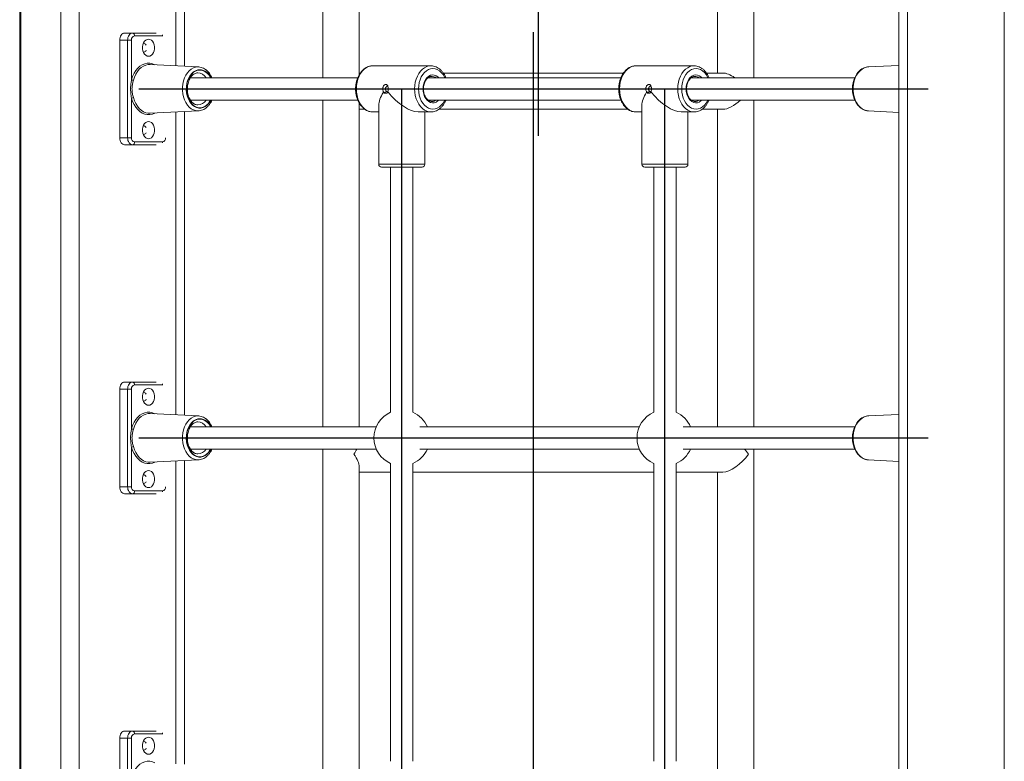
# Model space of a CAD drawing. Units: millimetres. Extents: x 108.2 to 114.2, y 1463.2 to 1474.9.
# Drawn here: x 110.1 to 110.8, y 1472.1 to 1472.6 of the extents above; entities that cross this region are included whole.
import ezdxf

# ---------------------------------------------------------------- set-up
doc = ezdxf.new("R2010")
doc.units = ezdxf.units.MM
doc.linetypes.add('CENTERX2', pattern=[20.32, 12.7, -2.54, 2.54, -2.54])

# ---------------------------------------------------------------- blocks, each defined once
blk = doc.blocks.new('OPSH_A012C')
at = {"color": 7, "linetype": 'Continuous', "lineweight": 15}
for p, q in [((110.13493, 1471.20109), (110.13493, 1473.00109)), ((110.14799, 1473.00109), (110.14799, 1471.20109)), ((110.73558, 1473.00109), (110.73558, 1471.20109)), ((110.74176, 1473.00109), (110.74176, 1471.20109)), ((110.81105, 1471.20109), (110.81105, 1473.00109)), ((110.10546, 1472.91263), (110.10546, 1471.20109)), ((110.22346, 1472.60396), (110.22346, 1472.86609)), ((110.32277, 1472.86609), (110.32277, 1472.59571)), ((110.34877, 1472.59785), (110.34877, 1472.86609)), ((110.60561, 1472.86609), (110.60561, 1472.59909)), ((110.63161, 1472.59571), (110.63161, 1472.86609)), ((110.18065, 1472.62771), (110.2033, 1472.62771)), ((110.20788, 1472.62571), (110.18772, 1472.62571)), ((110.17712, 1472.62271), (110.17712, 1472.55271)), ((110.1856, 1472.62271), (110.17712, 1472.62271)), ((110.18277, 1472.55271), (110.18277, 1472.62271)), ((110.1856, 1472.62271), (110.1856, 1472.5943)), ((110.19406, 1472.61408), (110.19426, 1472.61406)), ((110.23359, 1472.60346), (110.19891, 1472.60517)), ((110.2332, 1472.60347), (110.23359, 1472.60346)), ((110.40015, 1472.60421), (110.35843, 1472.60421)), ((110.35858, 1472.60421), (110.35843, 1472.60421)), ((110.39974, 1472.6042), (110.40015, 1472.60421)), ((110.58871, 1472.60421), (110.54699, 1472.60421)), ((110.54714, 1472.60421), (110.54699, 1472.60421)), ((110.5883, 1472.6042), (110.58871, 1472.60421)), ((110.73558, 1472.60454), (110.71355, 1472.60346)), ((110.34772, 1472.59571), (110.22778, 1472.59571)), ((110.34953, 1472.59909), (110.34877, 1472.59909)), ((110.53627, 1472.59571), (110.39815, 1472.59571)), ((110.53809, 1472.59909), (110.40901, 1472.59909)), ((110.70389, 1472.59571), (110.58671, 1472.59571)), ((110.60942, 1472.59909), (110.59757, 1472.59909)), ((110.36607, 1472.58534), (110.36678, 1472.58493)), ((110.36678, 1472.58493), (110.36621, 1472.58558)), ((110.36923, 1472.58558), (110.3688, 1472.58493)), ((110.3688, 1472.58493), (110.36942, 1472.58534)), ((110.55463, 1472.58534), (110.55534, 1472.58493)), ((110.55534, 1472.58493), (110.55477, 1472.58558)), ((110.55779, 1472.58558), (110.55736, 1472.58493)), ((110.55736, 1472.58493), (110.55798, 1472.58534)), ((110.1856, 1472.58112), (110.1856, 1472.55271)), ((110.2278, 1472.57971), (110.34771, 1472.57971)), ((110.32277, 1472.57971), (110.32277, 1472.34571)), ((110.34877, 1472.34571), (110.34877, 1472.5769)), ((110.36279, 1472.57605), (110.36279, 1472.53371)), ((110.39816, 1472.57971), (110.53627, 1472.57971)), ((110.55135, 1472.57605), (110.55135, 1472.53371)), ((110.58672, 1472.57971), (110.70389, 1472.57971)), ((110.63161, 1472.34571), (110.63161, 1472.57971)), ((110.19809, 1472.57026), (110.19891, 1472.57026)), ((110.19891, 1472.57026), (110.23359, 1472.57197)), ((110.22346, 1472.35396), (110.22346, 1472.57147)), ((110.34877, 1472.57309), (110.35277, 1472.57309)), ((110.35816, 1472.57122), (110.35843, 1472.57121)), ((110.35843, 1472.57121), (110.36279, 1472.57121)), ((110.39096, 1472.57121), (110.40015, 1472.57121)), ((110.39579, 1472.53371), (110.39579, 1472.57121)), ((110.40031, 1472.57122), (110.40015, 1472.57121)), ((110.40584, 1472.57309), (110.54133, 1472.57309)), ((110.54672, 1472.57122), (110.54699, 1472.57121)), ((110.54699, 1472.57121), (110.55135, 1472.57121)), ((110.57952, 1472.57121), (110.58871, 1472.57121)), ((110.58435, 1472.53371), (110.58435, 1472.57121)), ((110.58886, 1472.57122), (110.58871, 1472.57121)), ((110.59439, 1472.57309), (110.60942, 1472.57309)), ((110.60561, 1472.57309), (110.60561, 1472.34571)), ((110.71355, 1472.57197), (110.73558, 1472.57088)), ((110.19406, 1472.55508), (110.19426, 1472.55506)), ((110.17712, 1472.55271), (110.1856, 1472.55271)), ((110.2033, 1472.54771), (110.18065, 1472.54771)), ((110.18772, 1472.54971), (110.20788, 1472.54971)), ((110.39379, 1472.53171), (110.36479, 1472.53171)), ((110.37129, 1472.53171), (110.37129, 1472.35604)), ((110.38729, 1472.35604), (110.38729, 1472.53171)), ((110.58235, 1472.53171), (110.55335, 1472.53171)), ((110.55985, 1472.53171), (110.55985, 1472.35604)), ((110.57585, 1472.35604), (110.57585, 1472.53171)), ((110.18065, 1472.37771), (110.2033, 1472.37771)), ((110.1856, 1472.37271), (110.17712, 1472.37271)), ((110.17712, 1472.37271), (110.17712, 1472.30271)), ((110.18277, 1472.30271), (110.18277, 1472.37271)), ((110.1856, 1472.37271), (110.1856, 1472.3443)), ((110.20788, 1472.37571), (110.18772, 1472.37571)), ((110.19406, 1472.36408), (110.19426, 1472.36406)), ((110.23359, 1472.35346), (110.19891, 1472.35517)), ((110.2332, 1472.35347), (110.23359, 1472.35346)), ((110.73558, 1472.35454), (110.71355, 1472.35346)), ((110.36096, 1472.34571), (110.22778, 1472.34571)), ((110.54952, 1472.34571), (110.39225, 1472.34571)), ((110.70389, 1472.34571), (110.58081, 1472.34571)), ((110.1856, 1472.33112), (110.1856, 1472.30271)), ((110.2278, 1472.32971), (110.36096, 1472.32971)), ((110.32277, 1472.32971), (110.32277, 1472.09571)), ((110.39225, 1472.32971), (110.54952, 1472.32971)), ((110.58081, 1472.32971), (110.70389, 1472.32971)), ((110.63161, 1472.09571), (110.63161, 1472.32971)), ((110.19809, 1472.32026), (110.19891, 1472.32026)), ((110.19891, 1472.32026), (110.23359, 1472.32197)), ((110.22346, 1472.10396), (110.22346, 1472.32147)), ((110.71355, 1472.32197), (110.73558, 1472.32088)), ((110.34877, 1472.09571), (110.34877, 1472.3169)), ((110.34877, 1472.31309), (110.37129, 1472.31309)), ((110.37129, 1472.31938), (110.37129, 1472.10604)), ((110.38729, 1472.10604), (110.38729, 1472.31938)), ((110.38729, 1472.31309), (110.55985, 1472.31309)), ((110.55985, 1472.31938), (110.55985, 1472.10604)), ((110.57585, 1472.10604), (110.57585, 1472.31938)), ((110.57585, 1472.31309), (110.60942, 1472.31309)), ((110.60561, 1472.31309), (110.60561, 1472.09571)), ((110.17712, 1472.30271), (110.1856, 1472.30271)), ((110.18772, 1472.29971), (110.20788, 1472.29971)), ((110.19406, 1472.30508), (110.19426, 1472.30506)), ((110.2033, 1472.29771), (110.18065, 1472.29771)), ((110.1856, 1472.12271), (110.17712, 1472.12271)), ((110.17712, 1472.12271), (110.17712, 1472.05271)), ((110.18065, 1472.12771), (110.2033, 1472.12771)), ((110.18277, 1472.05271), (110.18277, 1472.12271)), ((110.1856, 1472.12271), (110.1856, 1472.0943)), ((110.20788, 1472.12571), (110.18772, 1472.12571)), ((110.19406, 1472.11408), (110.19426, 1472.11406))]:
    blk.add_line(p, q, dxfattribs=at)
at = {"color": 8, "linetype": 'Continuous', "lineweight": 15}
for p, q in [((110.10623, 1472.91198), (110.10623, 1471.20109)), ((110.21728, 1472.60426), (110.21728, 1472.86609)), ((110.20812, 1472.62569), (110.20788, 1472.62571)), ((110.21728, 1472.35426), (110.21728, 1472.57117)), ((110.36279, 1472.53371), (110.39579, 1472.53371)), ((110.55135, 1472.53371), (110.58435, 1472.53371)), ((110.20812, 1472.37569), (110.20788, 1472.37571)), ((110.21728, 1472.10426), (110.21728, 1472.32117)), ((110.20812, 1472.12569), (110.20788, 1472.12571))]:
    blk.add_line(p, q, dxfattribs=at)
at = {"color": 7, "linetype": 'CENTERX2'}
for p, q in [((110.47719, 1472.55409), (110.47719, 1472.86609)), ((110.47357, 1471.20109), (110.47357, 1472.62833))]:
    blk.add_line(p, q, dxfattribs=at)
at = {"color": 7, "linetype": 'Continuous'}
for p, q in [((110.19073, 1472.58771), (110.75641, 1472.58771)), ((110.37929, 1471.20109), (110.37929, 1472.58771)), ((110.56785, 1471.20109), (110.56785, 1472.58771)), ((110.19073, 1472.33771), (110.75641, 1472.33771))]:
    blk.add_line(p, q, dxfattribs=at)
at = {"color": 7, "linetype": 'Continuous', "lineweight": 15, "flags": 128}
for points in [[(110.17712, 1472.62271), (110.17718, 1472.62369), (110.17739, 1472.62463), (110.17771, 1472.62549), (110.17815, 1472.62625), (110.17869, 1472.62687), (110.1793, 1472.62733), (110.17996, 1472.62762), (110.18065, 1472.62771)], [(110.18277, 1472.62271), (110.18284, 1472.62369), (110.18304, 1472.62463), (110.18337, 1472.62549), (110.18381, 1472.62625), (110.18434, 1472.62687), (110.18496, 1472.62733), (110.18562, 1472.62762), (110.18631, 1472.62771)], [(110.1978, 1472.61106), (110.19676, 1472.61124), (110.19578, 1472.61177), (110.19492, 1472.61261), (110.19422, 1472.61372), (110.19373, 1472.61503), (110.19348, 1472.61647), (110.19348, 1472.61796), (110.19373, 1472.61939), (110.19422, 1472.62071), (110.19492, 1472.62182), (110.19578, 1472.62266), (110.19676, 1472.62319), (110.1978, 1472.62336), (110.19884, 1472.62319), (110.19982, 1472.62266), (110.20068, 1472.62182), (110.20138, 1472.62071), (110.20186, 1472.61939), (110.20212, 1472.61796), (110.20212, 1472.61647), (110.20186, 1472.61503), (110.20138, 1472.61372), (110.20068, 1472.61261), (110.19982, 1472.61177), (110.19884, 1472.61124), (110.1978, 1472.61106)], [(110.1978, 1472.55206), (110.19676, 1472.55224), (110.19578, 1472.55277), (110.19492, 1472.55361), (110.19422, 1472.55472), (110.19373, 1472.55603), (110.19348, 1472.55747), (110.19348, 1472.55896), (110.19373, 1472.56039), (110.19422, 1472.56171), (110.19492, 1472.56282), (110.19578, 1472.56366), (110.19676, 1472.56419), (110.1978, 1472.56436), (110.19884, 1472.56419), (110.19982, 1472.56366), (110.20068, 1472.56282), (110.20138, 1472.56171), (110.20186, 1472.56039), (110.20212, 1472.55896), (110.20212, 1472.55747), (110.20186, 1472.55603), (110.20138, 1472.55472), (110.20068, 1472.55361), (110.19982, 1472.55277), (110.19884, 1472.55224), (110.1978, 1472.55206)], [(110.18065, 1472.54771), (110.17996, 1472.54781), (110.1793, 1472.54809), (110.17869, 1472.54856), (110.17815, 1472.54918), (110.17771, 1472.54994), (110.17739, 1472.5508), (110.17718, 1472.55174), (110.17712, 1472.55271)], [(110.18631, 1472.54771), (110.18562, 1472.54781), (110.18496, 1472.54809), (110.18434, 1472.54856), (110.18381, 1472.54918), (110.18337, 1472.54994), (110.18304, 1472.5508), (110.18284, 1472.55174), (110.18277, 1472.55271)], [(110.17712, 1472.37271), (110.17718, 1472.37369), (110.17739, 1472.37463), (110.17771, 1472.37549), (110.17815, 1472.37625), (110.17869, 1472.37687), (110.1793, 1472.37733), (110.17996, 1472.37762), (110.18065, 1472.37771)], [(110.18277, 1472.37271), (110.18284, 1472.37369), (110.18304, 1472.37463), (110.18337, 1472.37549), (110.18381, 1472.37625), (110.18434, 1472.37687), (110.18496, 1472.37733), (110.18562, 1472.37762), (110.18631, 1472.37771)], [(110.1978, 1472.36106), (110.19676, 1472.36124), (110.19578, 1472.36177), (110.19492, 1472.36261), (110.19422, 1472.36372), (110.19373, 1472.36503), (110.19348, 1472.36647), (110.19348, 1472.36796), (110.19373, 1472.36939), (110.19422, 1472.37071), (110.19492, 1472.37182), (110.19578, 1472.37266), (110.19676, 1472.37319), (110.1978, 1472.37336), (110.19884, 1472.37319), (110.19982, 1472.37266), (110.20068, 1472.37182), (110.20138, 1472.37071), (110.20186, 1472.36939), (110.20212, 1472.36796), (110.20212, 1472.36647), (110.20186, 1472.36503), (110.20138, 1472.36372), (110.20068, 1472.36261), (110.19982, 1472.36177), (110.19884, 1472.36124), (110.1978, 1472.36106)], [(110.1978, 1472.30206), (110.19676, 1472.30224), (110.19578, 1472.30277), (110.19492, 1472.30361), (110.19422, 1472.30472), (110.19373, 1472.30603), (110.19348, 1472.30747), (110.19348, 1472.30896), (110.19373, 1472.31039), (110.19422, 1472.31171), (110.19492, 1472.31282), (110.19578, 1472.31366), (110.19676, 1472.31419), (110.1978, 1472.31436), (110.19884, 1472.31419), (110.19982, 1472.31366), (110.20068, 1472.31282), (110.20138, 1472.31171), (110.20186, 1472.31039), (110.20212, 1472.30896), (110.20212, 1472.30747), (110.20186, 1472.30603), (110.20138, 1472.30472), (110.20068, 1472.30361), (110.19982, 1472.30277), (110.19884, 1472.30224), (110.1978, 1472.30206)], [(110.18065, 1472.29771), (110.17996, 1472.29781), (110.1793, 1472.29809), (110.17869, 1472.29856), (110.17815, 1472.29918), (110.17771, 1472.29994), (110.17739, 1472.3008), (110.17718, 1472.30174), (110.17712, 1472.30271)], [(110.18631, 1472.29771), (110.18562, 1472.29781), (110.18496, 1472.29809), (110.18434, 1472.29856), (110.18381, 1472.29918), (110.18337, 1472.29994), (110.18304, 1472.3008), (110.18284, 1472.30174), (110.18277, 1472.30271)], [(110.17712, 1472.12271), (110.17718, 1472.12369), (110.17739, 1472.12463), (110.17771, 1472.12549), (110.17815, 1472.12625), (110.17869, 1472.12687), (110.1793, 1472.12733), (110.17996, 1472.12762), (110.18065, 1472.12771)], [(110.18277, 1472.12271), (110.18284, 1472.12369), (110.18304, 1472.12463), (110.18337, 1472.12549), (110.18381, 1472.12625), (110.18434, 1472.12687), (110.18496, 1472.12733), (110.18562, 1472.12762), (110.18631, 1472.12771)], [(110.1978, 1472.11106), (110.19676, 1472.11124), (110.19578, 1472.11177), (110.19492, 1472.11261), (110.19422, 1472.11372), (110.19373, 1472.11503), (110.19348, 1472.11647), (110.19348, 1472.11796), (110.19373, 1472.11939), (110.19422, 1472.12071), (110.19492, 1472.12182), (110.19578, 1472.12266), (110.19676, 1472.12319), (110.1978, 1472.12336), (110.19884, 1472.12319), (110.19982, 1472.12266), (110.20068, 1472.12182), (110.20138, 1472.12071), (110.20186, 1472.11939), (110.20212, 1472.11796), (110.20212, 1472.11647), (110.20186, 1472.11503), (110.20138, 1472.11372), (110.20068, 1472.11261), (110.19982, 1472.11177), (110.19884, 1472.11124), (110.1978, 1472.11106)]]:
    blk.add_lwpolyline(points, dxfattribs=at)
at = {"color": 8, "linetype": 'Continuous', "lineweight": 15, "flags": 128}
for points in [[(110.20777, 1472.62646), (110.20785, 1472.6261), (110.20788, 1472.62571)], [(110.1856, 1472.5943), (110.18638, 1472.59668), (110.18739, 1472.59887), (110.18861, 1472.60084), (110.19002, 1472.60254), (110.19158, 1472.60395), (110.19326, 1472.60503), (110.19504, 1472.60576), (110.19687, 1472.60613), (110.19872, 1472.60613), (110.20056, 1472.60576), (110.20233, 1472.60503), (110.2024, 1472.605)], [(110.19891, 1472.60517), (110.19761, 1472.60514), (110.19587, 1472.60479), (110.19419, 1472.60409), (110.1926, 1472.60307), (110.19112, 1472.60174), (110.18979, 1472.60013), (110.18864, 1472.59827), (110.18768, 1472.59619), (110.18694, 1472.59395)], [(110.23359, 1472.57197), (110.2332, 1472.57196), (110.23154, 1472.57214), (110.22992, 1472.57266), (110.22837, 1472.57352), (110.22693, 1472.5747), (110.22563, 1472.57617), (110.2245, 1472.57789), (110.22356, 1472.57984), (110.22284, 1472.58196), (110.22234, 1472.58421), (110.2221, 1472.58654), (110.2221, 1472.58889), (110.22234, 1472.59122), (110.22284, 1472.59347), (110.22356, 1472.59559), (110.2245, 1472.59753), (110.22563, 1472.59926), (110.22693, 1472.60073), (110.22837, 1472.60191), (110.22992, 1472.60277), (110.23154, 1472.60329), (110.2332, 1472.60347)], [(110.35843, 1472.60421), (110.35716, 1472.60412), (110.35548, 1472.60368), (110.35387, 1472.6029), (110.35235, 1472.6018), (110.35097, 1472.6004), (110.34974, 1472.59872), (110.3487, 1472.59682), (110.34787, 1472.59472), (110.34726, 1472.59247), (110.34689, 1472.59012), (110.34677, 1472.58771)], [(110.38848, 1472.58771), (110.38861, 1472.59012), (110.38898, 1472.59247), (110.38959, 1472.59472), (110.39042, 1472.59682), (110.39146, 1472.59872), (110.39269, 1472.6004), (110.39407, 1472.6018), (110.39559, 1472.6029), (110.3972, 1472.60368), (110.39888, 1472.60412), (110.39974, 1472.6042)], [(110.54699, 1472.60421), (110.54571, 1472.60412), (110.54404, 1472.60368), (110.54243, 1472.6029), (110.54091, 1472.6018), (110.53953, 1472.6004), (110.5383, 1472.59872), (110.53726, 1472.59682), (110.53643, 1472.59472), (110.53582, 1472.59247), (110.53545, 1472.59012), (110.53532, 1472.58771)], [(110.57704, 1472.58771), (110.57717, 1472.59012), (110.57754, 1472.59247), (110.57814, 1472.59472), (110.57898, 1472.59682), (110.58002, 1472.59872), (110.58125, 1472.6004), (110.58263, 1472.6018), (110.58415, 1472.6029), (110.58576, 1472.60368), (110.58743, 1472.60412), (110.5883, 1472.6042)], [(110.71355, 1472.60346), (110.71228, 1472.60329), (110.71065, 1472.60277), (110.7091, 1472.60191), (110.70766, 1472.60073), (110.70636, 1472.59926), (110.70523, 1472.59753), (110.70429, 1472.59559), (110.70357, 1472.59347), (110.70308, 1472.59122), (110.70283, 1472.58889), (110.70283, 1472.58654), (110.70308, 1472.58421), (110.70357, 1472.58196), (110.70429, 1472.57984), (110.70523, 1472.57789), (110.70636, 1472.57617), (110.70766, 1472.5747), (110.7091, 1472.57352), (110.71065, 1472.57266), (110.71228, 1472.57214), (110.71355, 1472.57197)], [(110.23457, 1472.60147), (110.23301, 1472.60129), (110.23149, 1472.60076), (110.23005, 1472.59989), (110.22873, 1472.59871), (110.22756, 1472.59724), (110.22657, 1472.59553), (110.22578, 1472.59361), (110.22523, 1472.59154), (110.22491, 1472.58937), (110.22485, 1472.58716), (110.22504, 1472.58496), (110.22548, 1472.58284), (110.22615, 1472.58084), (110.22704, 1472.57902), (110.22812, 1472.57742), (110.22937, 1472.57609), (110.23076, 1472.57506), (110.23224, 1472.57436), (110.23379, 1472.57401), (110.23535, 1472.57401), (110.2369, 1472.57436), (110.23838, 1472.57506), (110.23977, 1472.57609), (110.24102, 1472.57742), (110.2421, 1472.57902), (110.24248, 1472.57971)], [(110.24226, 1472.57971), (110.24159, 1472.57857), (110.24043, 1472.57706), (110.23911, 1472.57584), (110.23767, 1472.57495), (110.23614, 1472.5744), (110.23457, 1472.57421), (110.233, 1472.5744), (110.23147, 1472.57495), (110.23003, 1472.57584), (110.22871, 1472.57706), (110.22755, 1472.57857), (110.22658, 1472.58033), (110.22583, 1472.58229), (110.22531, 1472.5844), (110.22506, 1472.5866), (110.22506, 1472.58883), (110.22531, 1472.59103), (110.22583, 1472.59314), (110.22658, 1472.5951), (110.22755, 1472.59686), (110.22871, 1472.59837), (110.23003, 1472.59959), (110.23147, 1472.60048), (110.233, 1472.60103), (110.23457, 1472.60121)], [(110.41012, 1472.59571), (110.40986, 1472.59624), (110.40882, 1472.59797), (110.40759, 1472.59944), (110.40622, 1472.60063), (110.40473, 1472.6015), (110.40317, 1472.60204), (110.40157, 1472.60221), (110.39996, 1472.60204), (110.3984, 1472.6015), (110.39691, 1472.60063), (110.39554, 1472.59944), (110.39432, 1472.59797), (110.39327, 1472.59624), (110.39243, 1472.5943), (110.39181, 1472.59219), (110.39144, 1472.58998), (110.39131, 1472.58771)], [(110.39449, 1472.58771), (110.39462, 1472.58961), (110.395, 1472.59143), (110.39562, 1472.59312), (110.39645, 1472.59461), (110.39746, 1472.59586), (110.39863, 1472.59681), (110.3999, 1472.59743), (110.40123, 1472.5977), (110.40257, 1472.59761), (110.40388, 1472.59716), (110.4051, 1472.59637), (110.40581, 1472.59571)], [(110.59867, 1472.59571), (110.59842, 1472.59624), (110.59737, 1472.59797), (110.59615, 1472.59944), (110.59478, 1472.60063), (110.59329, 1472.6015), (110.59173, 1472.60204), (110.59012, 1472.60221), (110.58852, 1472.60204), (110.58695, 1472.6015), (110.58547, 1472.60063), (110.5841, 1472.59944), (110.58287, 1472.59797), (110.58183, 1472.59624), (110.58099, 1472.5943), (110.58037, 1472.59219), (110.58, 1472.58998), (110.57987, 1472.58771)], [(110.58305, 1472.58771), (110.58318, 1472.58961), (110.58356, 1472.59143), (110.58417, 1472.59312), (110.58501, 1472.59461), (110.58602, 1472.59586), (110.58719, 1472.59681), (110.58846, 1472.59743), (110.58979, 1472.5977), (110.59113, 1472.59761), (110.59244, 1472.59716), (110.59366, 1472.59637), (110.59437, 1472.59571)], [(110.18694, 1472.58148), (110.18768, 1472.57924), (110.18864, 1472.57716), (110.18979, 1472.5753), (110.19112, 1472.57369), (110.1926, 1472.57236), (110.19419, 1472.57133), (110.19587, 1472.57064), (110.19761, 1472.57029), (110.19809, 1472.57026)], [(110.34677, 1472.58771), (110.34689, 1472.58531), (110.34726, 1472.58296), (110.34787, 1472.58071), (110.3487, 1472.57861), (110.34974, 1472.5767), (110.35097, 1472.57503), (110.35235, 1472.57363), (110.35387, 1472.57253), (110.35548, 1472.57175), (110.35716, 1472.57131), (110.35816, 1472.57122)], [(110.40015, 1472.57121), (110.39888, 1472.57131), (110.3972, 1472.57175), (110.39559, 1472.57253), (110.39407, 1472.57363), (110.39269, 1472.57503), (110.39146, 1472.5767), (110.39042, 1472.57861), (110.38959, 1472.58071), (110.38898, 1472.58296), (110.38861, 1472.58531), (110.38848, 1472.58771)], [(110.39131, 1472.58771), (110.39144, 1472.58545), (110.39181, 1472.58323), (110.39243, 1472.58113), (110.39327, 1472.57919), (110.39432, 1472.57746), (110.39554, 1472.57598), (110.39691, 1472.57479), (110.3984, 1472.57392), (110.39996, 1472.57339), (110.40157, 1472.57321), (110.40317, 1472.57339), (110.40473, 1472.57392), (110.40622, 1472.57479), (110.40759, 1472.57598), (110.40882, 1472.57746), (110.40986, 1472.57919), (110.41012, 1472.57971)], [(110.40581, 1472.57971), (110.4051, 1472.57905), (110.40388, 1472.57826), (110.40257, 1472.57782), (110.40123, 1472.57773), (110.3999, 1472.578), (110.39863, 1472.57862), (110.39746, 1472.57957), (110.39645, 1472.58081), (110.39562, 1472.58231), (110.395, 1472.584), (110.39462, 1472.58582), (110.39449, 1472.58771)], [(110.53532, 1472.58771), (110.53545, 1472.58531), (110.53582, 1472.58296), (110.53643, 1472.58071), (110.53726, 1472.57861), (110.5383, 1472.5767), (110.53953, 1472.57503), (110.54091, 1472.57363), (110.54243, 1472.57253), (110.54404, 1472.57175), (110.54571, 1472.57131), (110.54672, 1472.57122)], [(110.58871, 1472.57121), (110.58743, 1472.57131), (110.58576, 1472.57175), (110.58415, 1472.57253), (110.58263, 1472.57363), (110.58125, 1472.57503), (110.58002, 1472.5767), (110.57898, 1472.57861), (110.57814, 1472.58071), (110.57754, 1472.58296), (110.57717, 1472.58531), (110.57704, 1472.58771)], [(110.57987, 1472.58771), (110.58, 1472.58545), (110.58037, 1472.58323), (110.58099, 1472.58113), (110.58183, 1472.57919), (110.58287, 1472.57746), (110.5841, 1472.57598), (110.58547, 1472.57479), (110.58695, 1472.57392), (110.58852, 1472.57339), (110.59012, 1472.57321), (110.59173, 1472.57339), (110.59329, 1472.57392), (110.59478, 1472.57479), (110.59615, 1472.57598), (110.59737, 1472.57746), (110.59842, 1472.57919), (110.59867, 1472.57971)], [(110.59437, 1472.57971), (110.59366, 1472.57905), (110.59244, 1472.57826), (110.59113, 1472.57782), (110.58979, 1472.57773), (110.58846, 1472.578), (110.58719, 1472.57862), (110.58602, 1472.57957), (110.58501, 1472.58081), (110.58417, 1472.58231), (110.58356, 1472.584), (110.58318, 1472.58582), (110.58305, 1472.58771)], [(110.2024, 1472.57043), (110.20233, 1472.5704), (110.20056, 1472.56966), (110.19872, 1472.56929), (110.19687, 1472.56929), (110.19504, 1472.56966), (110.19326, 1472.5704), (110.19158, 1472.57148), (110.19002, 1472.57289), (110.18861, 1472.57459), (110.18739, 1472.57656), (110.18638, 1472.57875), (110.1856, 1472.58112)], [(110.20788, 1472.54971), (110.20785, 1472.54932), (110.20777, 1472.54896)], [(110.20777, 1472.37646), (110.20785, 1472.3761), (110.20788, 1472.37571)], [(110.1856, 1472.3443), (110.18638, 1472.34668), (110.18739, 1472.34887), (110.18861, 1472.35084), (110.19002, 1472.35254), (110.19158, 1472.35395), (110.19326, 1472.35503), (110.19504, 1472.35576), (110.19687, 1472.35613), (110.19872, 1472.35613), (110.20056, 1472.35576), (110.20233, 1472.35503), (110.2024, 1472.355)], [(110.19891, 1472.35517), (110.19761, 1472.35514), (110.19587, 1472.35479), (110.19419, 1472.35409), (110.1926, 1472.35307), (110.19112, 1472.35174), (110.18979, 1472.35013), (110.18864, 1472.34827), (110.18768, 1472.34619), (110.18694, 1472.34395)], [(110.23359, 1472.32197), (110.2332, 1472.32196), (110.23154, 1472.32214), (110.22992, 1472.32266), (110.22837, 1472.32352), (110.22693, 1472.3247), (110.22563, 1472.32617), (110.2245, 1472.32789), (110.22356, 1472.32984), (110.22284, 1472.33196), (110.22234, 1472.33421), (110.2221, 1472.33654), (110.2221, 1472.33889), (110.22234, 1472.34122), (110.22284, 1472.34347), (110.22356, 1472.34559), (110.2245, 1472.34753), (110.22563, 1472.34926), (110.22693, 1472.35073), (110.22837, 1472.35191), (110.22992, 1472.35277), (110.23154, 1472.35329), (110.2332, 1472.35347)], [(110.23457, 1472.35147), (110.23301, 1472.35129), (110.23149, 1472.35076), (110.23005, 1472.34989), (110.22873, 1472.34871), (110.22756, 1472.34724), (110.22657, 1472.34553), (110.22578, 1472.34361), (110.22523, 1472.34154), (110.22491, 1472.33937), (110.22485, 1472.33716), (110.22504, 1472.33496), (110.22548, 1472.33284), (110.22615, 1472.33084), (110.22704, 1472.32902), (110.22812, 1472.32742), (110.22937, 1472.32609), (110.23076, 1472.32506), (110.23224, 1472.32436), (110.23379, 1472.32401), (110.23535, 1472.32401), (110.2369, 1472.32436), (110.23838, 1472.32506), (110.23977, 1472.32609), (110.24102, 1472.32742), (110.2421, 1472.32902), (110.24248, 1472.32971)], [(110.24226, 1472.32971), (110.24159, 1472.32857), (110.24043, 1472.32706), (110.23911, 1472.32584), (110.23767, 1472.32495), (110.23614, 1472.3244), (110.23457, 1472.32421), (110.233, 1472.3244), (110.23147, 1472.32495), (110.23003, 1472.32584), (110.22871, 1472.32706), (110.22755, 1472.32857), (110.22658, 1472.33033), (110.22583, 1472.33229), (110.22531, 1472.3344), (110.22506, 1472.3366), (110.22506, 1472.33883), (110.22531, 1472.34103), (110.22583, 1472.34314), (110.22658, 1472.3451), (110.22755, 1472.34686), (110.22871, 1472.34837), (110.23003, 1472.34959), (110.23147, 1472.35048), (110.233, 1472.35103), (110.23457, 1472.35121)], [(110.71355, 1472.35346), (110.71228, 1472.35329), (110.71065, 1472.35277), (110.7091, 1472.35191), (110.70766, 1472.35073), (110.70636, 1472.34926), (110.70523, 1472.34753), (110.70429, 1472.34559), (110.70357, 1472.34347), (110.70308, 1472.34122), (110.70283, 1472.33889), (110.70283, 1472.33654), (110.70308, 1472.33421), (110.70357, 1472.33196), (110.70429, 1472.32984), (110.70523, 1472.32789), (110.70636, 1472.32617), (110.70766, 1472.3247), (110.7091, 1472.32352), (110.71065, 1472.32266), (110.71228, 1472.32214), (110.71355, 1472.32197)], [(110.2024, 1472.32043), (110.20233, 1472.3204), (110.20056, 1472.31966), (110.19872, 1472.31929), (110.19687, 1472.31929), (110.19504, 1472.31966), (110.19326, 1472.3204), (110.19158, 1472.32148), (110.19002, 1472.32289), (110.18861, 1472.32459), (110.18739, 1472.32656), (110.18638, 1472.32875), (110.1856, 1472.33112)], [(110.18694, 1472.33148), (110.18768, 1472.32924), (110.18864, 1472.32716), (110.18979, 1472.3253), (110.19112, 1472.32369), (110.1926, 1472.32236), (110.19419, 1472.32133), (110.19587, 1472.32064), (110.19761, 1472.32029), (110.19809, 1472.32026)], [(110.20788, 1472.29971), (110.20785, 1472.29932), (110.20777, 1472.29896)], [(110.20777, 1472.12646), (110.20785, 1472.1261), (110.20788, 1472.12571)], [(110.1856, 1472.0943), (110.18638, 1472.09668), (110.18739, 1472.09887), (110.18861, 1472.10084), (110.19002, 1472.10254), (110.19158, 1472.10395), (110.19326, 1472.10503), (110.19504, 1472.10576), (110.19687, 1472.10613), (110.19872, 1472.10613), (110.20056, 1472.10576), (110.20233, 1472.10503), (110.2024, 1472.105)]]:
    blk.add_lwpolyline(points, dxfattribs=at)
at = {"color": 7, "linetype": 'Continuous', "lineweight": 15}
for centre, radius, start, end in [((110.18825, 1472.62309), 0.00268, 101.42356, 188.05085), ((110.18595, 1472.62596), 0.00179, 351.94904, 78.57834), ((110.19418, 1472.61834), 0.00202, 21.92544, 93.47464), ((110.19409, 1472.61621), 0.00215, 274.71565, 336.1918), ((110.18711, 1472.5973), 0.00335, 243.1685, 267.07984), ((110.18711, 1472.57813), 0.00335, 92.9185, 116.83554), ((110.19418, 1472.55934), 0.00202, 21.9237, 93.47638), ((110.19409, 1472.55721), 0.00215, 274.71512, 336.1936), ((110.18825, 1472.55234), 0.00268, 171.94868, 258.57745), ((110.18595, 1472.54946), 0.00179, 281.42035, 8.05227), ((110.20734, 1472.55234), 0.00268, 281.41907, 8.05176), ((110.36479, 1472.53371), 0.002, 180, 270), ((110.39379, 1472.53371), 0.002, 270, 0), ((110.55335, 1472.53371), 0.002, 180, 270), ((110.58235, 1472.53371), 0.002, 270, 0), ((110.18595, 1472.37596), 0.00179, 351.9474, 78.57918), ((110.18825, 1472.37309), 0.00268, 101.42188, 188.05145), ((110.19418, 1472.36834), 0.00202, 21.92636, 93.4725), ((110.19409, 1472.36621), 0.00215, 274.71512, 336.1936), ((110.37929, 1472.33771), 0.02, 113.57818, 246.42182), ((110.37929, 1472.33771), 0.02, 23.57818, 66.42182), ((110.56785, 1472.33771), 0.02, 113.57818, 246.42182), ((110.56785, 1472.33771), 0.02, 23.57818, 66.42182), ((110.18711, 1472.34729), 0.00335, 243.16415, 267.07943), ((110.18711, 1472.32813), 0.00335, 92.92389, 116.82777), ((110.37929, 1472.33771), 0.02, 293.57818, 336.42182), ((110.56785, 1472.33771), 0.02, 293.57818, 336.42182), ((110.19418, 1472.30934), 0.00202, 21.92452, 93.47679), ((110.19409, 1472.30721), 0.00215, 274.71512, 336.1936), ((110.18825, 1472.30234), 0.00268, 171.94882, 258.57678), ((110.18595, 1472.29946), 0.00179, 281.41881, 8.053), ((110.20734, 1472.30234), 0.00268, 281.41974, 8.05163), ((110.18825, 1472.12309), 0.00268, 101.42188, 188.05145), ((110.18595, 1472.12596), 0.00179, 351.9474, 78.57918), ((110.19418, 1472.11834), 0.00202, 21.92636, 93.4725), ((110.19409, 1472.11621), 0.00215, 274.71512, 336.1936)]:
    blk.add_arc(centre, radius, start, end, dxfattribs=at)
at = {"color": 8, "linetype": 'Continuous', "lineweight": 15}
for centre, radius, start, end in [((110.23275, 1472.59191), 0.00731, 31.3141, 86.83131), ((110.23383, 1472.59213), 0.00937, 22.49526, 85.44995), ((110.23383, 1472.59206), 0.00919, 23.46099, 85.38794), ((110.40079, 1472.59176), 0.00496, 52.99113, 90.62597), ((110.58935, 1472.59175), 0.00496, 52.99714, 90.62062), ((110.23279, 1472.58346), 0.00725, 272.70832, 328.9249), ((110.40078, 1472.58369), 0.00498, 271.62257, 306.97596), ((110.58934, 1472.58369), 0.00498, 271.62789, 306.96989), ((110.23275, 1472.34191), 0.00731, 31.31397, 86.83145), ((110.23383, 1472.34213), 0.00937, 22.49552, 85.44968), ((110.23383, 1472.34206), 0.00919, 23.46149, 85.38715), ((110.23279, 1472.33346), 0.00725, 272.70853, 328.92425)]:
    blk.add_arc(centre, radius, start, end, dxfattribs=at)
at = {"color": 7, "linetype": 'Continuous', "lineweight": 15}
for centre, major_axis, start_param, end_param in [((110.61861, 1472.58609), (0.01201, -0.01201), 2.011471, 2.748894), ((110.37929, 1472.58771), (0.01524, 0.01524), 2.107612, 2.748894), ((110.37929, 1472.58771), (-0.01524, 0.01524), 1.322214, 2.748894), ((110.56785, 1472.58771), (0.01524, 0.01524), 2.107612, 2.748894), ((110.56785, 1472.58771), (-0.01524, 0.01524), 1.322214, 2.748894), ((110.33577, 1472.58609), (0.01201, -0.01201), 0.392699, 0.484623), ((110.61861, 1472.58609), (0.01201, 0.01201), 3.534292, 4.59235), ((110.33577, 1472.32609), (0.01201, 0.01201), 5.105088, 5.387492), ((110.61861, 1472.32609), (0.01201, -0.01201), 1.178097, 1.460502), ((110.33577, 1472.32609), (0.01201, -0.01201), 0.392699, 1.178097), ((110.61861, 1472.32609), (0.01201, 0.01201), 3.534292, 5.105088)]:
    blk.add_ellipse(centre, major_axis=major_axis, ratio=0.414214, start_param=start_param, end_param=end_param, dxfattribs=at)
for points, knots in [([(110.24325, 1472.59571), (110.24303, 1472.59621), (110.24251, 1472.59735), (110.24147, 1472.59893), (110.24018, 1472.60043), (110.23873, 1472.60166), (110.23716, 1472.60259), (110.23551, 1472.6032), (110.23416, 1472.60344), (110.23337, 1472.60346), (110.23315, 1472.60347)], [0, 0, 0, 0, 0.109245, 0.251401, 0.393429, 0.534763, 0.674658, 0.812465, 0.948032, 1, 1, 1, 1]), ([(110.3586, 1472.60421), (110.35805, 1472.60419), (110.35693, 1472.60416), (110.35528, 1472.60372), (110.35367, 1472.60299), (110.35216, 1472.60198), (110.35077, 1472.60069), (110.34952, 1472.59915), (110.34843, 1472.59739), (110.34754, 1472.59543), (110.34686, 1472.59333), (110.3464, 1472.59112), (110.3462, 1472.58923), (110.34618, 1472.58809), (110.34618, 1472.58771)], [0, 0, 0, 0, 0.081276, 0.16577, 0.250549, 0.336179, 0.422927, 0.510736, 0.599328, 0.688383, 0.777643, 0.866942, 0.956245, 1, 1, 1, 1]), ([(110.41085, 1472.59571), (110.41075, 1472.59598), (110.41039, 1472.59693), (110.40956, 1472.5984), (110.40836, 1472.60008), (110.40698, 1472.60151), (110.40546, 1472.60267), (110.40383, 1472.60353), (110.40212, 1472.60405), (110.40073, 1472.60426), (110.39992, 1472.60419), (110.39969, 1472.60416)], [0, 0, 0, 0, 0.0500713, 0.1806508, 0.3113277, 0.4417347, 0.5713218, 0.6994556, 0.8256871, 0.9500517, 1, 1, 1, 1]), ([(110.54715, 1472.60421), (110.54661, 1472.60419), (110.54549, 1472.60416), (110.54383, 1472.60372), (110.54223, 1472.60299), (110.54072, 1472.60198), (110.53932, 1472.60069), (110.53807, 1472.59915), (110.53699, 1472.59739), (110.5361, 1472.59543), (110.53542, 1472.59333), (110.53496, 1472.59112), (110.53476, 1472.58923), (110.53474, 1472.58809), (110.53474, 1472.58771)], [0, 0, 0, 0, 0.081276, 0.165772, 0.250551, 0.336178, 0.422929, 0.510735, 0.599327, 0.688382, 0.777643, 0.866942, 0.956245, 1, 1, 1, 1]), ([(110.59941, 1472.59571), (110.59931, 1472.59598), (110.59895, 1472.59693), (110.59812, 1472.5984), (110.59692, 1472.60008), (110.59554, 1472.60151), (110.59402, 1472.60267), (110.59238, 1472.60353), (110.59068, 1472.60405), (110.58929, 1472.60426), (110.58848, 1472.60419), (110.58825, 1472.60416)], [0, 0, 0, 0, 0.050071, 0.180648, 0.311325, 0.441735, 0.571322, 0.699456, 0.825685, 0.950048, 1, 1, 1, 1]), ([(110.71399, 1472.60347), (110.71365, 1472.60346), (110.71276, 1472.60343), (110.71133, 1472.60312), (110.70974, 1472.60247), (110.70824, 1472.60153), (110.70686, 1472.60032), (110.70561, 1472.59886), (110.70453, 1472.59716), (110.70364, 1472.59527), (110.70295, 1472.59322), (110.70249, 1472.59107), (110.70225, 1472.58884), (110.70225, 1472.58659), (110.70249, 1472.58437), (110.70295, 1472.5822), (110.70364, 1472.58015), (110.70455, 1472.57823), (110.70565, 1472.57651), (110.70694, 1472.57501), (110.70839, 1472.57378), (110.70996, 1472.57284), (110.71161, 1472.57224), (110.71288, 1472.57196), (110.71359, 1472.57199), (110.71372, 1472.57199)], [0, 0, 0, 0, 0.026173, 0.070017, 0.113934, 0.158253, 0.203165, 0.248681, 0.294662, 0.340932, 0.387334, 0.433766, 0.480204, 0.526656, 0.57315, 0.619707, 0.666354, 0.713106, 0.759935, 0.806725, 0.853286, 0.899376, 0.944784, 0.989449, 1, 1, 1, 1]), ([(110.23313, 1472.57623), (110.23308, 1472.57623), (110.23263, 1472.57618), (110.23177, 1472.57638), (110.23057, 1472.57687), (110.22944, 1472.57769), (110.2284, 1472.57877), (110.2275, 1472.58009), (110.22674, 1472.58161), (110.22616, 1472.5833), (110.22577, 1472.58512), (110.22559, 1472.587), (110.22561, 1472.58891), (110.22585, 1472.59078), (110.22629, 1472.59256), (110.22691, 1472.5942), (110.22769, 1472.59566), (110.22861, 1472.5969), (110.22962, 1472.59789), (110.2307, 1472.59861), (110.23182, 1472.59907), (110.23264, 1472.59921), (110.23309, 1472.59921), (110.23315, 1472.59921)], [0, 0, 0, 0, 0.007022, 0.063657, 0.119856, 0.17373, 0.225836, 0.277062, 0.327959, 0.378778, 0.429607, 0.48048, 0.531371, 0.582226, 0.632971, 0.683563, 0.733993, 0.784334, 0.834715, 0.885485, 0.937273, 0.990514, 1, 1, 1, 1]), ([(110.39479, 1472.58771), (110.39479, 1472.588), (110.39481, 1472.58885), (110.395, 1472.59024), (110.39542, 1472.59181), (110.39603, 1472.59323), (110.3968, 1472.59445), (110.3977, 1472.59544), (110.39869, 1472.59615), (110.39971, 1472.59661), (110.40041, 1472.59667), (110.40075, 1472.5967)], [0, 0, 0, 0, 0.06078, 0.178681, 0.296499, 0.414028, 0.531289, 0.648465, 0.766017, 0.884964, 1, 1, 1, 1]), ([(110.58334, 1472.58771), (110.58335, 1472.588), (110.58337, 1472.58885), (110.58356, 1472.59024), (110.58398, 1472.59181), (110.58459, 1472.59323), (110.58536, 1472.59445), (110.58626, 1472.59544), (110.58724, 1472.59615), (110.58827, 1472.59661), (110.58897, 1472.59667), (110.58931, 1472.5967)], [0, 0, 0, 0, 0.06078, 0.178682, 0.2965, 0.414028, 0.531289, 0.648459, 0.766011, 0.884957, 1, 1, 1, 1]), ([(110.1856, 1472.58112), (110.18551, 1472.58167), (110.18509, 1472.584), (110.18486, 1472.58653), (110.18494, 1472.58944), (110.18512, 1472.59147), (110.18544, 1472.59336), (110.1856, 1472.5943)], [0, 0, 0, 0, 0.1257596, 0.5410458, 0.5647507, 0.7824064, 1, 1, 1, 1]), ([(110.18694, 1472.59395), (110.18672, 1472.59308), (110.18626, 1472.59132), (110.18588, 1472.58856), (110.18598, 1472.58576), (110.18644, 1472.58339), (110.18681, 1472.58199), (110.18694, 1472.58148)], [0, 0, 0, 0, 0.2151387, 0.4358151, 0.6509217, 0.8722798, 1, 1, 1, 1]), ([(110.36621, 1472.58558), (110.36608, 1472.58583), (110.3658, 1472.58633), (110.36561, 1472.58723), (110.3656, 1472.58815), (110.36579, 1472.58905), (110.36616, 1472.58983), (110.36667, 1472.59044), (110.36725, 1472.59084), (110.36786, 1472.59098), (110.36842, 1472.59084), (110.3689, 1472.59044), (110.36927, 1472.58983), (110.36952, 1472.58904), (110.36965, 1472.58815), (110.36964, 1472.58723), (110.36952, 1472.58633), (110.36933, 1472.58583), (110.36923, 1472.58558)], [0, 0, 0, 0, 0.0632155, 0.1279852, 0.1933341, 0.2581287, 0.3213785, 0.3828746, 0.4420826, 0.500075, 0.558138, 0.6174632, 0.6787721, 0.7420929, 0.806845, 0.872078, 0.9367815, 1, 1, 1, 1]), ([(110.36915, 1472.58971), (110.369, 1472.58969), (110.36868, 1472.58965), (110.36821, 1472.58933), (110.36782, 1472.58885), (110.36758, 1472.58825), (110.36751, 1472.58759), (110.36764, 1472.58696), (110.36794, 1472.58638), (110.36823, 1472.58613), (110.36838, 1472.58599)], [0, 0, 0, 0, 0.124529, 0.2496157, 0.3752188, 0.5002463, 0.6244707, 0.7495908, 0.8712735, 1, 1, 1, 1]), ([(110.55477, 1472.58558), (110.55463, 1472.58583), (110.55436, 1472.58633), (110.55416, 1472.58723), (110.55415, 1472.58815), (110.55435, 1472.58905), (110.55472, 1472.58983), (110.55522, 1472.59044), (110.55581, 1472.59084), (110.55641, 1472.59098), (110.55698, 1472.59084), (110.55746, 1472.59044), (110.55783, 1472.58983), (110.55808, 1472.58904), (110.55821, 1472.58815), (110.5582, 1472.58723), (110.55808, 1472.58633), (110.55788, 1472.58583), (110.55779, 1472.58558)], [0, 0, 0, 0, 0.063218, 0.127986, 0.193335, 0.25813, 0.321382, 0.382875, 0.442079, 0.500077, 0.558134, 0.617465, 0.678774, 0.742094, 0.806847, 0.87208, 0.936785, 1, 1, 1, 1]), ([(110.55771, 1472.58971), (110.55755, 1472.58969), (110.55724, 1472.58965), (110.55677, 1472.58933), (110.55638, 1472.58885), (110.55613, 1472.58825), (110.55607, 1472.58759), (110.5562, 1472.58696), (110.5565, 1472.58638), (110.55679, 1472.58613), (110.55694, 1472.58599)], [0, 0, 0, 0, 0.124542, 0.249615, 0.375225, 0.500246, 0.62447, 0.749591, 0.871265, 1, 1, 1, 1]), ([(110.34618, 1472.58771), (110.34619, 1472.5873), (110.34621, 1472.58613), (110.34642, 1472.5842), (110.34689, 1472.58199), (110.34759, 1472.57988), (110.3485, 1472.57792), (110.34961, 1472.57614), (110.35091, 1472.57458), (110.35237, 1472.57329), (110.35395, 1472.57228), (110.35563, 1472.5716), (110.35703, 1472.57126), (110.35787, 1472.57126), (110.35813, 1472.57126)], [0, 0, 0, 0, 0.049173, 0.140646, 0.232285, 0.324089, 0.416081, 0.508221, 0.600311, 0.692027, 0.78293, 0.872616, 0.96092, 1, 1, 1, 1]), ([(110.36942, 1472.58534), (110.36914, 1472.58512), (110.36856, 1472.58468), (110.36761, 1472.5845), (110.36673, 1472.58468), (110.36629, 1472.58512), (110.36607, 1472.58534)], [0, 0, 0, 0, 0.246333, 0.500505, 0.753627, 1, 1, 1, 1]), ([(110.36678, 1472.58493), (110.36705, 1472.5851), (110.3676, 1472.58545), (110.36812, 1472.58581), (110.36838, 1472.58599)], [0, 0, 0, 0, 0.500061, 1, 1, 1, 1]), ([(110.36838, 1472.58599), (110.36848, 1472.58592), (110.36867, 1472.58577), (110.3689, 1472.58569), (110.36904, 1472.58571), (110.36904, 1472.58571)], [0, 0, 0, 0, 0.500496, 0.998604, 1, 1, 1, 1]), ([(110.40091, 1472.57872), (110.40089, 1472.57872), (110.4005, 1472.57866), (110.39973, 1472.57884), (110.39864, 1472.57929), (110.39761, 1472.58007), (110.39671, 1472.58111), (110.39594, 1472.58237), (110.39535, 1472.58382), (110.39496, 1472.58541), (110.3948, 1472.58673), (110.39479, 1472.5875), (110.39479, 1472.58771)], [0, 0, 0, 0, 0.007169, 0.130367, 0.253776, 0.374114, 0.491858, 0.608321, 0.724362, 0.840303, 0.956268, 1, 1, 1, 1]), ([(110.53474, 1472.58771), (110.53474, 1472.5873), (110.53476, 1472.58613), (110.53498, 1472.5842), (110.53545, 1472.58199), (110.53614, 1472.57988), (110.53706, 1472.57792), (110.53817, 1472.57614), (110.53947, 1472.57458), (110.54092, 1472.57329), (110.54251, 1472.57228), (110.54418, 1472.5716), (110.54559, 1472.57126), (110.54643, 1472.57126), (110.54669, 1472.57126)], [0, 0, 0, 0, 0.049173, 0.140646, 0.232286, 0.32409, 0.416081, 0.508222, 0.600309, 0.692024, 0.782929, 0.872613, 0.96092, 1, 1, 1, 1]), ([(110.55798, 1472.58534), (110.55769, 1472.58512), (110.55712, 1472.58468), (110.55617, 1472.5845), (110.55529, 1472.58468), (110.55485, 1472.58512), (110.55463, 1472.58534)], [0, 0, 0, 0, 0.246345, 0.500499, 0.753619, 1, 1, 1, 1]), ([(110.55534, 1472.58493), (110.55561, 1472.5851), (110.55616, 1472.58545), (110.55668, 1472.58581), (110.55694, 1472.58599)], [0, 0, 0, 0, 0.500048, 1, 1, 1, 1]), ([(110.55694, 1472.58599), (110.55704, 1472.58592), (110.55723, 1472.58577), (110.55746, 1472.58569), (110.5576, 1472.58571), (110.5576, 1472.58571)], [0, 0, 0, 0, 0.500536, 0.998604, 1, 1, 1, 1]), ([(110.58947, 1472.57872), (110.58945, 1472.57872), (110.58905, 1472.57866), (110.58829, 1472.57884), (110.58719, 1472.57929), (110.58617, 1472.58007), (110.58526, 1472.58111), (110.5845, 1472.58237), (110.58391, 1472.58382), (110.58351, 1472.58541), (110.58336, 1472.58673), (110.58335, 1472.5875), (110.58334, 1472.58771)], [0, 0, 0, 0, 0.007169, 0.130368, 0.253768, 0.374107, 0.491853, 0.608321, 0.724362, 0.840302, 0.956268, 1, 1, 1, 1]), ([(110.23364, 1472.57201), (110.23382, 1472.57201), (110.23455, 1472.57201), (110.23582, 1472.57233), (110.23741, 1472.57296), (110.23891, 1472.57391), (110.2403, 1472.57512), (110.24154, 1472.57659), (110.24254, 1472.57813), (110.24304, 1472.57924), (110.24325, 1472.57971)], [0, 0, 0, 0, 0.043541, 0.182083, 0.320792, 0.460776, 0.602644, 0.746407, 0.891643, 1, 1, 1, 1]), ([(110.40033, 1472.57125), (110.40048, 1472.57124), (110.40121, 1472.57121), (110.4025, 1472.57148), (110.40414, 1472.57204), (110.4057, 1472.57292), (110.40716, 1472.57408), (110.40848, 1472.5755), (110.40964, 1472.57716), (110.41044, 1472.57859), (110.41077, 1472.57949), (110.41086, 1472.57971)], [0, 0, 0, 0, 0.035401, 0.164064, 0.29267, 0.422202, 0.553298, 0.686107, 0.820334, 0.955502, 1, 1, 1, 1]), ([(110.58888, 1472.57125), (110.58904, 1472.57124), (110.58977, 1472.57121), (110.59105, 1472.57148), (110.5927, 1472.57204), (110.59426, 1472.57292), (110.59571, 1472.57408), (110.59704, 1472.5755), (110.59819, 1472.57716), (110.59899, 1472.57859), (110.59933, 1472.57949), (110.59941, 1472.57971)], [0, 0, 0, 0, 0.035396, 0.164061, 0.292666, 0.422199, 0.553297, 0.686105, 0.820336, 0.955504, 1, 1, 1, 1]), ([(110.23313, 1472.32623), (110.23308, 1472.32623), (110.23263, 1472.32618), (110.23177, 1472.32638), (110.23057, 1472.32687), (110.22944, 1472.32769), (110.2284, 1472.32877), (110.2275, 1472.33009), (110.22674, 1472.33161), (110.22616, 1472.3333), (110.22577, 1472.33512), (110.22559, 1472.337), (110.22561, 1472.33891), (110.22585, 1472.34078), (110.22629, 1472.34256), (110.22691, 1472.3442), (110.22769, 1472.34566), (110.22861, 1472.3469), (110.22962, 1472.34789), (110.2307, 1472.34861), (110.23182, 1472.34907), (110.23264, 1472.34921), (110.23309, 1472.34921), (110.23315, 1472.34921)], [0, 0, 0, 0, 0.0070219, 0.0636576, 0.1198561, 0.1737297, 0.225836, 0.2770621, 0.3279595, 0.3787776, 0.4296075, 0.4804797, 0.531371, 0.5822257, 0.6329706, 0.6835627, 0.7339938, 0.7843334, 0.8347153, 0.8854851, 0.9372734, 0.9905143, 1, 1, 1, 1]), ([(110.24325, 1472.34571), (110.24303, 1472.34621), (110.24251, 1472.34735), (110.24147, 1472.34893), (110.24018, 1472.35043), (110.23873, 1472.35166), (110.23716, 1472.35259), (110.23551, 1472.3532), (110.23416, 1472.35344), (110.23337, 1472.35346), (110.23315, 1472.35347)], [0, 0, 0, 0, 0.109243, 0.2514, 0.393429, 0.534764, 0.674659, 0.812466, 0.948032, 1, 1, 1, 1]), ([(110.71399, 1472.35347), (110.71365, 1472.35346), (110.71276, 1472.35343), (110.71133, 1472.35312), (110.70974, 1472.35247), (110.70824, 1472.35153), (110.70686, 1472.35032), (110.70561, 1472.34886), (110.70453, 1472.34716), (110.70364, 1472.34527), (110.70295, 1472.34322), (110.70249, 1472.34107), (110.70225, 1472.33884), (110.70225, 1472.33659), (110.70249, 1472.33437), (110.70295, 1472.3322), (110.70364, 1472.33015), (110.70455, 1472.32823), (110.70565, 1472.32651), (110.70694, 1472.32501), (110.70839, 1472.32378), (110.70996, 1472.32284), (110.71161, 1472.32224), (110.71288, 1472.32196), (110.71359, 1472.32199), (110.71372, 1472.32199)], [0, 0, 0, 0, 0.0261735, 0.070017, 0.1139344, 0.1582525, 0.2031652, 0.2486801, 0.2946623, 0.340932, 0.3873334, 0.4337659, 0.4802035, 0.5266558, 0.5731495, 0.6197066, 0.6663531, 0.7131058, 0.7599357, 0.8067257, 0.8532861, 0.8993764, 0.9447838, 0.9894487, 1, 1, 1, 1]), ([(110.1856, 1472.33112), (110.18551, 1472.33167), (110.18509, 1472.334), (110.18486, 1472.33653), (110.18494, 1472.33944), (110.18512, 1472.34147), (110.18544, 1472.34336), (110.1856, 1472.3443)], [0, 0, 0, 0, 0.125755, 0.541044, 0.564751, 0.782402, 1, 1, 1, 1]), ([(110.18694, 1472.34395), (110.18672, 1472.34308), (110.18626, 1472.34132), (110.18588, 1472.33856), (110.18598, 1472.33576), (110.18644, 1472.33339), (110.18681, 1472.33199), (110.18694, 1472.33148)], [0, 0, 0, 0, 0.215139, 0.435811, 0.650921, 0.872277, 1, 1, 1, 1]), ([(110.23364, 1472.32201), (110.23382, 1472.32201), (110.23455, 1472.32201), (110.23582, 1472.32233), (110.23741, 1472.32296), (110.23891, 1472.32391), (110.2403, 1472.32512), (110.24154, 1472.32659), (110.24254, 1472.32813), (110.24304, 1472.32924), (110.24325, 1472.32971)], [0, 0, 0, 0, 0.043542, 0.182084, 0.320793, 0.460778, 0.602646, 0.74641, 0.891644, 1, 1, 1, 1])]:
    blk.add_open_spline(points, degree=3, knots=knots, dxfattribs=at)

msp = doc.modelspace()

# ---------------------------------------------------------------- block references
msp.add_blockref('OPSH_A012C', (0, 0))

doc.saveas('drawing.dxf')
